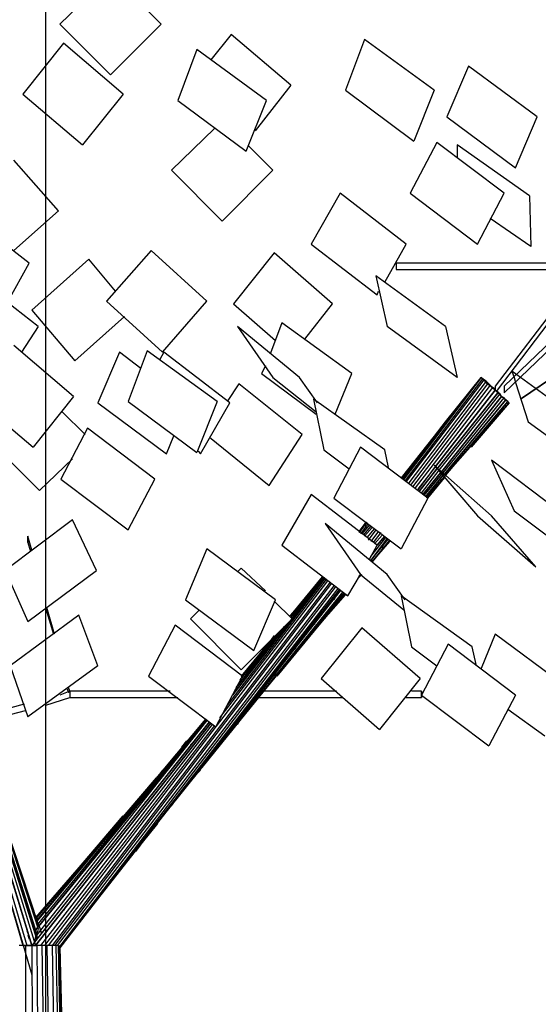
# Model space of a CAD drawing. Units: millimetres. Extents: x -12953 to 7400, y -2361 to 3392.
# Drawn here: x -148 to -147, y 1281 to 1283 of the extents above; entities that cross this region are included whole.
import ezdxf

# ---------------------------------------------------------------- set-up
doc = ezdxf.new("R2010")
doc.units = ezdxf.units.MM
doc.layers.add('A-ELEV', color=2, linetype='Continuous')
doc.layers.add('A-PAG', color=9, linetype='Continuous')
doc.styles.add('T16S_250', font='simplex.shx', dxfattribs={"height": 0.4})
doc.dimstyles.new('DEBIAGI_250', dxfattribs={"dimtxt": 0.4, "dimasz": 0.4, "dimexe": 0.4, "dimexo": 0.4, "dimgap": 0.4, "dimtad": 1, "dimzin": 5, "dimdsep": 46, "dimtxsty": 'T16S_250', "dimblk1": 'OBLIQUE', "dimblk2": 'OBLIQUE', "dimsah": 1, "dimcen": 0.4, "dimdle": 0.4, "dimclrd": 7, "dimclre": 7, "dimclrt": 2, "dimadec": 0, "dimazin": 0, "dimtfac": 1, "dimtmove": 2, "dimatfit": 3, "dimldrblk": 'OBLIQUE', "dimfxl": 0, "dimtolj": 1, "dimtzin": 0, "dimarcsym": 0})

# ---------------------------------------------------------------- blocks, each defined once
blk = doc.blocks.new('PLATANOV')
at = {"color": 92}
for p, q in [((-0.0695, 1.418), (-0.1075, 1.38)), ((-0.0595, 1.411), (-0.0275, 1.38)), ((-0.1075, 1.38), (-0.0675, 1.34)), ((-0.0275, 1.38), (-0.0675, 1.34)), ((-0.2095, 1.332), (-0.1625, 1.372)), ((-0.1625, 1.372), (-0.1465, 1.352)), ((-0.3225, 1.328), (-0.2675, 1.368)), ((-0.2675, 1.368), (-0.2525, 1.328)), ((-0.0775, 1.325), (-0.0305, 1.365)), ((-0.0305, 1.365), (0.0015, 1.325)), ((-0.1905, 1.32), (-0.1355, 1.36)), ((-0.1355, 1.36), (-0.1205, 1.32)), ((-0.4035, 1.307), (-0.3495, 1.347)), ((-0.3495, 1.347), (-0.3325, 1.307)), ((-0.3225, 1.328), (-0.3065, 1.288)), ((-0.2525, 1.328), (-0.3065, 1.288)), ((-0.2095, 1.332), (-0.1815, 1.296)), ((-0.0775, 1.325), (-0.0455, 1.285)), ((0.0015, 1.325), (-0.0455, 1.285)), ((-0.1745, 1.28), (-0.1905, 1.32)), ((-0.1205, 1.32), (-0.1745, 1.28)), ((-0.3865, 1.267), (-0.4035, 1.307)), ((-0.3325, 1.307), (-0.3865, 1.267)), ((-0.1495, 1.298), (-0.1155, 1.265)), ((-0.3775, 1.247), (-0.3245, 1.287)), ((-0.3245, 1.287), (-0.3035, 1.247)), ((-0.3975, 1.245), (-0.3405, 1.285)), ((-0.3405, 1.285), (-0.3405, 1.275)), ((-0.1765, 1.284), (-0.1955, 1.265)), ((-0.0265, 1.233), (0.0085, 1.273)), ((-0.1955, 1.265), (-0.1555, 1.225)), ((-0.1555, 1.225), (-0.1155, 1.265)), ((-0.3975, 1.245), (-0.3985, 1.205)), ((-0.3565, 1.207), (-0.3775, 1.247)), ((-0.3035, 1.247), (-0.3565, 1.207)), ((-0.3005, 1.207), (-0.2485, 1.247)), ((-0.2485, 1.247), (-0.2255, 1.207)), ((-0.0265, 1.233), (0.0085, 1.202)), ((-0.0035, 1.192), (0.0485, 1.232)), ((-0.3985, 1.205), (-0.3665, 1.227)), ((-0.2835, 1.177), (-0.3005, 1.207)), ((-0.2255, 1.207), (-0.2775, 1.167)), ((-0.1435, 1.162), (-0.0995, 1.202)), ((-0.0995, 1.202), (-0.0645, 1.162)), ((-0.2425, 1.16), (-0.1965, 1.2)), ((-0.1965, 1.2), (-0.1645, 1.16)), ((-0.0715, 1.17), (-0.0505, 1.195)), ((-0.0505, 1.195), (-0.0055, 1.155)), ((0.0185, 1.152), (-0.0035, 1.192)), ((-0.3315, 1.142), (-0.2765, 1.182)), ((-0.2765, 1.182), (-0.2855, 1.142)), ((-0.2775, 1.167), (-0.2785, 1.17)), ((-0.2205, 1.132), (-0.2425, 1.16)), ((-0.1645, 1.16), (-0.1975, 1.131)), ((-0.1085, 1.122), (-0.1435, 1.162)), ((-0.0645, 1.162), (-0.1085, 1.122)), ((-0.0055, 1.155), (-0.0395, 1.115)), ((-0.0105, 1.142), (0.0135, 1.161)), ((-0.0395, 1.115), (-0.0785, 1.15)), ((-0.3315, 1.142), (-0.3405, 1.102)), ((-0.3405, 1.102), (-0.2855, 1.142)), ((-0.2575, 1.105), (-0.2025, 1.145)), ((-0.2165, 1.102), (-0.1675, 1.142)), ((-0.2025, 1.145), (-0.1935, 1.121)), ((-0.1675, 1.142), (-0.1955, 1.102)), ((-0.0105, 1.142), (0.0025, 1.122)), ((-0.0385, 1.087), (0.0085, 1.127)), ((-0.1615, 1.082), (-0.1095, 1.122)), ((-0.1515, 1.083), (-0.0965, 1.123)), ((-0.1095, 1.122), (-0.1065, 1.116)), ((-0.0965, 1.123), (-0.0815, 1.083)), ((-0.0915, 1.109), (-0.0745, 1.122)), ((-0.0745, 1.122), (-0.0575, 1.082)), ((-0.1895, 1.111), (-0.1865, 1.105)), ((-0.4385, 1.067), (-0.3905, 1.102)), ((-0.2445, 1.073), (-0.2575, 1.105)), ((-0.2305, 1.082), (-0.2165, 1.102)), ((-0.1865, 1.105), (-0.2295, 1.073)), ((-0.1955, 1.102), (-0.2295, 1.075)), ((-0.2185, 1.057), (-0.1685, 1.097)), ((-0.1685, 1.097), (-0.1595, 1.083)), ((-0.2835, 1.045), (-0.2275, 1.085)), ((-0.2275, 1.085), (-0.2355, 1.045)), ((-0.0385, 1.087), (-0.0065, 1.047)), ((0.0405, 1.087), (-0.0065, 1.047)), ((-0.1385, 1.042), (-0.1615, 1.082)), ((-0.1515, 1.083), (-0.1355, 1.043)), ((-0.0815, 1.083), (-0.1355, 1.043)), ((-0.0575, 1.082), (-0.1115, 1.042)), ((-0.0475, 1.057), (-0.0295, 1.075)), ((-0.3965, 1.067), (-0.4515, 1.027)), ((-0.1025, 1.022), (-0.0495, 1.062)), ((-0.0495, 1.062), (-0.0285, 1.022)), ((-0.1925, 1.017), (-0.2185, 1.057)), ((-0.1455, 1.055), (-0.1925, 1.017)), ((-0.1115, 1.042), (-0.1175, 1.056)), ((-0.3175, 1.007), (-0.2645, 1.047)), ((-0.2645, 1.047), (-0.2435, 1.007)), ((-0.0115, 1.013), (0.0285, 1.053)), ((-0.2865, 1.031), (-0.2835, 1.045)), ((-0.2355, 1.045), (-0.2555, 1.03)), ((-0.1365, 1.044), (-0.1385, 1.042)), ((-0.4205, 0.997), (-0.3675, 1.037)), ((-0.3675, 1.037), (-0.3855, 0.997)), ((-0.3675, 0.993), (-0.3225, 1.033)), ((-0.3225, 1.033), (-0.3565, 0.993)), ((-0.0115, 1.013), (-0.0375, 1.038)), ((-0.0815, 0.982), (-0.1025, 1.022)), ((-0.0285, 1.022), (-0.0815, 0.982)), ((-0.2775, 0.97), (-0.2255, 1.01)), ((-0.2255, 1.01), (-0.2025, 0.97)), ((-0.3175, 1.007), (-0.2965, 0.967)), ((-0.2435, 1.007), (-0.2965, 0.967)), ((-0.3855, 0.997), (-0.4385, 0.957)), ((-0.3565, 0.993), (-0.4025, 0.953)), ((-0.4025, 0.953), (-0.3675, 0.993)), ((-0.2855, 0.947), (-0.2365, 0.987)), ((-0.2365, 0.987), (-0.2645, 0.947)), ((-0.0565, 0.95), (-0.0375, 0.99)), ((-0.0375, 0.99), (0.0155, 0.95)), ((-0.2025, 0.97), (-0.2545, 0.93)), ((-0.1975, 0.927), (-0.1435, 0.967)), ((-0.1435, 0.967), (-0.1265, 0.927)), ((-0.2995, 0.927), (-0.2855, 0.947)), ((-0.2645, 0.947), (-0.2985, 0.919)), ((-0.1895, 0.934), (-0.1705, 0.952)), ((-0.1705, 0.952), (-0.1675, 0.949)), ((-0.0025, 0.91), (-0.0565, 0.95)), ((0.0155, 0.95), (-0.0025, 0.91)), ((-0.3525, 0.89), (-0.2965, 0.93)), ((-0.2965, 0.93), (-0.3045, 0.89)), ((-0.1965, 0.926), (-0.2105, 0.912)), ((-0.1805, 0.887), (-0.1975, 0.927)), ((-0.1265, 0.927), (-0.1805, 0.887)), ((-0.1375, 0.919), (-0.1305, 0.912)), ((-0.0575, 0.875), (-0.0425, 0.915)), ((-0.0425, 0.915), (0.0115, 0.875)), ((-0.2105, 0.912), (-0.1705, 0.872)), ((-0.1715, 0.867), (-0.1185, 0.907)), ((-0.1305, 0.912), (-0.1705, 0.872)), ((-0.1185, 0.907), (-0.0975, 0.867)), ((-0.4245, 0.86), (-0.3705, 0.9)), ((-0.3705, 0.9), (-0.3595, 0.873)), ((-0.3115, 0.865), (-0.2655, 0.905)), ((-0.2655, 0.905), (-0.2335, 0.865)), ((-0.3865, 0.852), (-0.3335, 0.892)), ((-0.3335, 0.892), (-0.3125, 0.852)), ((-0.3555, 0.876), (-0.3525, 0.89)), ((-0.3045, 0.89), (-0.3245, 0.875)), ((-0.0575, 0.875), (-0.0025, 0.835)), ((0.0115, 0.875), (-0.0025, 0.835)), ((-0.3115, 0.865), (-0.2795, 0.825)), ((-0.2335, 0.865), (-0.2795, 0.825)), ((-0.0975, 0.867), (-0.1505, 0.827)), ((-0.3865, 0.852), (-0.3655, 0.812)), ((-0.3125, 0.852), (-0.3655, 0.812)), ((-0.3805, 0.841), (-0.4095, 0.82))]:
    blk.add_line(p, q, dxfattribs=at)
at = {"color": 35}
for p, q in [((-0.5195, 1.232), (-0.3775, 1.095)), ((-0.3775, 1.09), (-0.5225, 1.229)), ((-0.5605, 1.2), (-0.3905, 1.085)), ((-0.3905, 1.085), (-0.5605, 1.2)), ((-0.4525, 1.192), (-0.2925, 1.192)), ((-0.2925, 1.187), (-0.4525, 1.187)), ((-0.3715, 1.091), (-0.4445, 1.187)), ((-0.4405, 1.187), (-0.3705, 1.095)), ((-0.2925, 1.192), (-0.2925, 1.187)), ((0.1415, 1.133), (-0.0055, 0.632)), ((0.1395, 1.132), (-0.0015, 0.655)), ((0.1415, 1.133), (0.0015, 0.655)), ((0.1385, 1.13), (-0.0085, 0.655)), ((-0.0055, 0.655), (0.1395, 1.131)), ((0.1385, 1.13), (-0.0055, 0.655)), ((0.1325, 1.111), (-0.0095, 0.66)), ((-0.3605, 1.101), (-0.3645, 1.097)), ((-0.3635, 1.099), (-0.3605, 1.101)), ((-0.3615, 1.1), (-0.3595, 1.102)), ((-0.3605, 1.101), (-0.3615, 1.1)), ((-0.3605, 1.101), (-0.3595, 1.102)), ((-0.3595, 1.102), (-0.3605, 1.101)), ((-0.3595, 1.102), (-0.3605, 1.101)), ((-0.3605, 1.101), (-0.3595, 1.102)), ((-0.3595, 1.102), (-0.3605, 1.101)), ((-0.3605, 1.101), (-0.2995, 1.021)), ((-0.3315, 1.067), (-0.3595, 1.102)), ((-0.3595, 1.102), (-0.3595, 1.102)), ((-0.3595, 1.102), (-0.2975, 1.023)), ((-0.3595, 1.102), (-0.3595, 1.102)), ((-0.3595, 1.102), (-0.2975, 1.022)), ((-0.3595, 1.102), (-0.2985, 1.022)), ((-0.3775, 1.095), (-0.3775, 1.09)), ((-0.3705, 1.092), (-0.3645, 1.097)), ((-0.3645, 1.097), (-0.3705, 1.093)), ((-0.3705, 1.092), (-0.3665, 1.096)), ((-0.3705, 1.095), (-0.3705, 1.092)), ((-0.3685, 1.094), (-0.3705, 1.092)), ((-0.3705, 1.093), (-0.3705, 1.092)), ((-0.3685, 1.094), (-0.3645, 1.097)), ((-0.3665, 1.096), (-0.3685, 1.094)), ((-0.3685, 1.094), (-0.3075, 1.015)), ((-0.3665, 1.096), (-0.3635, 1.099)), ((-0.3645, 1.097), (-0.3665, 1.096)), ((-0.3665, 1.096), (-0.3055, 1.016)), ((-0.3645, 1.097), (-0.3635, 1.099)), ((-0.3625, 1.099), (-0.3645, 1.097)), ((-0.3645, 1.097), (-0.3625, 1.099)), ((-0.3645, 1.097), (-0.3035, 1.017)), ((-0.3615, 1.1), (-0.3635, 1.099)), ((-0.3635, 1.099), (-0.3615, 1.1)), ((-0.3635, 1.099), (-0.3025, 1.019)), ((-0.3615, 1.1), (-0.3005, 1.02)), ((-0.3805, 1.083), (-0.3755, 1.087)), ((-0.3785, 1.085), (-0.3805, 1.083)), ((-0.3755, 1.087), (-0.3785, 1.085)), ((-0.3785, 1.084), (-0.3775, 1.086)), ((-0.3775, 1.086), (-0.3755, 1.087)), ((-0.3295, 1.027), (-0.3775, 1.086)), ((-0.3705, 1.092), (-0.3755, 1.087)), ((-0.3755, 1.087), (-0.3745, 1.089)), ((-0.3285, 1.028), (-0.3755, 1.087)), ((-0.3755, 1.087), (-0.3285, 1.028)), ((-0.3745, 1.089), (-0.3725, 1.09)), ((-0.3265, 1.029), (-0.3745, 1.089)), ((-0.3735, 1.09), (-0.3705, 1.092)), ((-0.3715, 1.091), (-0.3735, 1.09)), ((-0.3725, 1.09), (-0.3705, 1.092)), ((-0.3255, 1.031), (-0.3725, 1.09)), ((-0.3725, 1.09), (-0.3255, 1.031)), ((-0.3705, 1.092), (-0.3715, 1.091)), ((-0.3705, 1.092), (-0.3235, 1.032)), ((-0.3235, 1.032), (-0.3705, 1.092)), ((-0.3815, 1.082), (-0.3805, 1.083)), ((-0.3315, 1.025), (-0.3815, 1.082)), ((-0.3815, 1.082), (-0.3515, 1.047)), ((-0.3815, 1.082), (-0.3815, 1.082)), ((-0.3525, 1.048), (-0.3815, 1.082)), ((-0.3525, 1.048), (-0.3815, 1.082)), ((-0.3815, 1.082), (-0.3815, 1.082)), ((-0.3815, 1.082), (-0.3815, 1.082)), ((-0.3805, 1.083), (-0.3785, 1.084)), ((-0.3315, 1.025), (-0.3805, 1.083)), ((-0.3805, 1.083), (-0.3805, 1.083)), ((-0.3315, 1.025), (-0.3805, 1.083)), ((-0.3805, 1.083), (-0.3315, 1.025)), ((-0.3305, 1.026), (-0.3785, 1.084)), ((-0.3785, 1.084), (-0.3305, 1.026)), ((-0.3455, 1.084), (-0.3315, 1.067)), ((-0.3295, 1.064), (-0.3325, 1.068)), ((-0.2975, 1.023), (-0.3315, 1.067)), ((-0.3315, 1.067), (-0.2965, 1.023)), ((-0.3435, 1.054), (-0.3435, 1.054)), ((-0.0095, 0.66), (0.1155, 1.058)), ((0.1155, 1.058), (-0.0095, 0.664)), ((-0.3535, 1.051), (-0.3525, 1.048)), ((-0.3525, 1.05), (-0.3535, 1.051)), ((-0.3485, 1.047), (-0.3485, 1.048)), ((-0.3475, 1.052), (-0.3475, 1.052)), ((-0.3205, 1.053), (-0.2965, 1.023)), ((-0.3095, 1.039), (-0.3115, 1.041)), ((-0.3245, 1.03), (-0.3255, 1.031)), ((-0.3255, 1.031), (-0.3245, 1.03)), ((-0.3235, 1.032), (-0.3095, 1.014)), ((-0.3095, 1.013), (-0.3235, 1.032)), ((-0.3035, 1.03), (-0.3045, 1.032)), ((-0.3305, 1.024), (-0.3315, 1.025)), ((-0.3305, 1.024), (-0.3315, 1.025)), ((-0.3315, 1.025), (-0.3305, 1.024)), ((-0.3305, 1.023), (-0.3315, 1.025)), ((-0.3295, 1.025), (-0.3305, 1.026)), ((-0.3305, 1.026), (-0.3295, 1.025)), ((-0.3165, 1.008), (-0.3305, 1.024)), ((-0.3165, 1.008), (-0.3305, 1.024)), ((-0.3305, 1.024), (-0.3165, 1.007)), ((-0.3175, 1.007), (-0.3305, 1.023)), ((-0.3285, 1.026), (-0.3295, 1.027)), ((-0.3155, 1.008), (-0.3295, 1.025)), ((-0.3295, 1.025), (-0.3155, 1.008)), ((-0.3275, 1.027), (-0.3285, 1.028)), ((-0.3285, 1.028), (-0.3275, 1.027)), ((-0.3145, 1.009), (-0.3285, 1.026)), ((-0.3135, 1.01), (-0.3275, 1.027)), ((-0.3275, 1.027), (-0.3135, 1.01)), ((-0.3125, 1.011), (-0.3265, 1.029)), ((-0.3105, 1.012), (-0.3245, 1.03)), ((-0.3245, 1.03), (-0.3105, 1.012)), ((-0.3195, 1.023), (-0.3195, 1.024)), ((-0.3265, 1.018), (-0.3285, 1.022)), ((-0.3235, 1.018), (-0.3245, 1.019)), ((-0.3225, 1.02), (-0.3225, 1.02)), ((-0.2725, 0.985), (-0.2665, 0.978)), ((-0.2715, 0.986), (-0.2655, 0.979)), ((-0.2705, 0.987), (-0.2645, 0.979)), ((-0.2695, 0.988), (-0.2675, 0.985)), ((-0.2635, 0.98), (-0.2695, 0.988)), ((-0.2635, 0.98), (-0.2695, 0.988)), ((-0.2695, 0.988), (-0.2635, 0.98)), ((-0.2695, 0.988), (-0.2635, 0.98)), ((-0.2685, 0.988), (-0.2635, 0.981)), ((0.0925, 0.985), (-0.0105, 0.668)), ((-0.0095, 0.664), (0.0925, 0.985)), ((-0.2775, 0.97), (-0.2835, 0.977)), ((-0.2835, 0.977), (-0.2775, 0.97)), ((-0.2815, 0.978), (-0.2755, 0.971)), ((-0.2755, 0.971), (-0.2815, 0.978)), ((-0.2805, 0.98), (-0.2745, 0.972)), ((-0.2785, 0.981), (-0.2725, 0.973)), ((-0.2765, 0.982), (-0.2705, 0.974)), ((-0.2755, 0.983), (-0.2695, 0.976)), ((-0.2735, 0.984), (-0.2675, 0.977)), ((-0.2655, 0.983), (-0.2665, 0.984)), ((-0.2645, 0.982), (-0.2655, 0.982)), ((-0.0055, 0.966), (-0.0025, 0.977)), ((-0.0025, 0.977), (-0.0025, 0.972)), ((-0.0025, 0.972), (-0.0025, 0.977)), ((-0.2735, 0.957), (-0.2875, 0.974)), ((-0.2875, 0.974), (-0.2735, 0.957)), ((-0.2735, 0.957), (-0.2875, 0.974)), ((-0.2735, 0.957), (-0.2875, 0.973)), ((-0.2735, 0.957), (-0.2875, 0.973)), ((-0.2725, 0.958), (-0.2865, 0.975)), ((-0.2725, 0.958), (-0.2855, 0.975)), ((-0.2855, 0.975), (-0.2725, 0.958)), ((-0.2725, 0.961), (-0.2845, 0.976)), ((-0.2825, 0.969), (-0.2815, 0.967)), ((-0.2805, 0.969), (-0.2805, 0.969)), ((-0.2785, 0.971), (-0.2785, 0.971)), ((-0.2715, 0.959), (-0.2775, 0.97)), ((-0.0025, 0.972), (-0.0045, 0.965)), ((-0.2625, 0.944), (-0.2655, 0.947)), ((-0.2655, 0.947), (-0.2625, 0.944)), ((-0.2635, 0.946), (-0.2645, 0.947)), ((-0.2645, 0.947), (-0.2635, 0.945)), ((-0.2635, 0.945), (-0.2635, 0.946)), ((-0.2435, 0.938), (-0.0255, 0.655)), ((-0.2415, 0.94), (-0.0235, 0.655)), ((-0.2405, 0.941), (-0.0215, 0.655)), ((-0.2385, 0.942), (-0.0185, 0.655)), ((-0.2375, 0.943), (-0.1535, 0.834)), ((-0.2365, 0.944), (-0.1585, 0.843)), ((-0.2355, 0.945), (-0.2095, 0.913)), ((-0.1635, 0.852), (-0.2355, 0.944)), ((-0.2355, 0.944), (-0.1635, 0.852)), ((-0.2115, 0.917), (-0.2345, 0.945)), ((-0.2095, 0.913), (-0.2345, 0.945)), ((-0.2345, 0.945), (-0.2095, 0.913)), ((-0.2305, 0.937), (-0.2305, 0.938)), ((-0.2295, 0.938), (-0.2095, 0.914)), ((-0.2055, 0.876), (-0.2525, 0.932)), ((-0.2525, 0.932), (-0.2315, 0.907)), ((-0.2315, 0.907), (-0.2525, 0.931)), ((-0.1695, 0.832), (-0.2515, 0.932)), ((-0.0985, 0.744), (-0.2505, 0.933)), ((-0.1435, 0.8), (-0.2505, 0.932)), ((-0.2505, 0.932), (-0.1695, 0.832)), ((-0.0515, 0.685), (-0.2485, 0.934)), ((-0.2485, 0.934), (-0.0985, 0.744)), ((-0.2475, 0.935), (-0.0515, 0.685)), ((-0.2475, 0.935), (-0.0275, 0.654)), ((-0.2465, 0.936), (-0.0275, 0.653)), ((-0.2445, 0.937), (-0.0265, 0.653)), ((-0.2295, 0.937), (-0.2305, 0.937)), ((-0.2265, 0.934), (-0.2285, 0.936)), ((-0.2245, 0.933), (-0.2115, 0.917)), ((-0.2465, 0.926), (-0.2455, 0.926)), ((-0.2435, 0.927), (-0.2445, 0.928)), ((-0.2185, 0.925), (-0.2085, 0.914)), ((-0.2125, 0.916), (-0.2135, 0.917)), ((-0.2125, 0.916), (-0.2115, 0.915)), ((-0.2125, 0.915), (-0.2125, 0.915)), ((-0.2125, 0.915), (-0.2125, 0.915)), ((-0.2085, 0.914), (-0.2115, 0.917)), ((-0.2115, 0.917), (-0.2085, 0.914)), ((-0.0235, 0.9), (-0.0175, 0.921)), ((-0.0165, 0.92), (-0.0225, 0.9)), ((-0.2235, 0.898), (-0.2315, 0.907)), ((-0.2315, 0.907), (-0.1985, 0.867)), ((-0.2245, 0.898), (-0.2315, 0.907)), ((-0.2275, 0.907), (-0.2285, 0.908)), ((-0.2295, 0.906), (-0.2295, 0.906)), ((-0.2285, 0.905), (-0.2285, 0.904)), ((-0.1665, 0.858), (-0.2045, 0.906)), ((-0.2045, 0.906), (-0.1665, 0.858)), ((-0.1995, 0.901), (-0.1695, 0.864)), ((-0.1975, 0.899), (-0.1705, 0.866)), ((-0.1965, 0.899), (-0.1915, 0.892)), ((-0.1965, 0.895), (-0.1975, 0.895)), ((-0.1715, 0.867), (-0.1965, 0.898)), ((-0.1955, 0.897), (-0.1705, 0.867)), ((-0.1955, 0.895), (-0.1945, 0.894)), ((-0.1945, 0.894), (-0.1955, 0.895)), ((-0.0105, 0.672), (0.0635, 0.896)), ((-0.2145, 0.888), (-0.2145, 0.887)), ((-0.2135, 0.889), (-0.2125, 0.888)), ((-0.1785, 0.877), (-0.1825, 0.881)), ((-0.1825, 0.876), (-0.1815, 0.875)), ((-0.1815, 0.876), (-0.1825, 0.876)), ((-0.1805, 0.879), (-0.1775, 0.875)), ((-0.1795, 0.877), (-0.1785, 0.877)), ((-0.1705, 0.867), (-0.1795, 0.877)), ((-0.1995, 0.869), (-0.1985, 0.868)), ((-0.1985, 0.868), (-0.1995, 0.869)), ((-0.1975, 0.869), (-0.1965, 0.867)), ((-0.1975, 0.869), (-0.1965, 0.868)), ((-0.1815, 0.875), (-0.1815, 0.875)), ((-0.1795, 0.874), (-0.1795, 0.875)), ((-0.1505, 0.827), (-0.1715, 0.867)), ((-0.3125, 0.855), (-0.3045, 0.855)), ((-0.3125, 0.85), (-0.3125, 0.855)), ((-0.3125, 0.855), (-0.3125, 0.85)), ((-0.2455, 0.855), (-0.1885, 0.855)), ((-0.1865, 0.853), (-0.1875, 0.855)), ((-0.1655, 0.854), (-0.1655, 0.855)), ((-0.1145, 0.855), (-0.0355, 0.855)), ((-0.0355, 0.855), (-0.0345, 0.858)), ((-0.0355, 0.855), (-0.0355, 0.85)), ((-0.0345, 0.854), (-0.0355, 0.855)), ((-0.0355, 0.855), (-0.0275, 0.852)), ((-0.0335, 0.857), (-0.0345, 0.854)), ((-0.3005, 0.85), (-0.3125, 0.85)), ((-0.1845, 0.85), (-0.2505, 0.85)), ((-0.1835, 0.851), (-0.1825, 0.85)), ((-0.0355, 0.85), (-0.1205, 0.85)), ((-0.0165, 0.844), (-0.0355, 0.85)), ((0.0005, 0.845), (0.0435, 0.833)), ((-0.1715, 0.835), (-0.1735, 0.837)), ((0.0415, 0.829), (-0.0005, 0.84)), ((-0.1675, 0.829), (-0.1695, 0.832)), ((-0.1695, 0.832), (-0.1395, 0.795)), ((-0.1685, 0.832), (-0.1665, 0.83)), ((-0.1685, 0.832), (-0.1675, 0.83)), ((-0.0085, 0.655), (-0.1465, 0.83)), ((-0.1465, 0.83), (-0.0085, 0.655)), ((-0.0075, 0.657), (-0.1455, 0.831)), ((-0.1455, 0.831), (-0.0055, 0.655)), ((-0.0085, 0.667), (-0.1435, 0.833)), ((-0.1435, 0.832), (-0.0085, 0.667)), ((-0.1435, 0.832), (-0.0085, 0.662)), ((-0.0095, 0.674), (-0.1425, 0.833)), ((-0.1425, 0.833), (-0.0095, 0.675)), ((-0.1425, 0.833), (-0.0095, 0.674)), ((-0.1425, 0.833), (-0.0095, 0.671)), ((-0.1495, 0.828), (-0.0155, 0.655)), ((-0.1475, 0.829), (-0.0125, 0.655)), ((-0.1545, 0.815), (-0.1525, 0.812)), ((-0.1305, 0.813), (-0.1315, 0.814)), ((-0.1285, 0.815), (-0.1305, 0.816)), ((-0.1295, 0.815), (-0.1275, 0.814)), ((-0.1275, 0.816), (-0.1235, 0.811)), ((-0.1265, 0.814), (-0.1225, 0.809)), ((-0.1325, 0.813), (-0.1325, 0.813)), ((-0.0095, 0.675), (0.0335, 0.803)), ((-0.1385, 0.793), (-0.1345, 0.789)), ((-0.1365, 0.792), (-0.1335, 0.788)), ((-0.1155, 0.791), (-0.1155, 0.791)), ((-0.1135, 0.791), (-0.1135, 0.791)), ((-0.1095, 0.791), (-0.1105, 0.792)), ((-0.1085, 0.793), (-0.1055, 0.789)), ((-0.1035, 0.787), (-0.0095, 0.677)), ((-0.0095, 0.674), (0.0275, 0.786)), ((-0.1155, 0.765), (-0.1205, 0.772)), ((-0.0975, 0.768), (-0.0975, 0.768)), ((-0.0945, 0.768), (-0.0955, 0.768)), ((-0.0905, 0.771), (-0.0925, 0.773)), ((-0.0905, 0.768), (-0.0915, 0.769)), ((-0.0905, 0.771), (-0.0885, 0.769)), ((-0.0145, 0.683), (-0.0775, 0.757)), ((-0.1045, 0.751), (-0.0925, 0.736)), ((-0.0875, 0.729), (-0.0985, 0.744)), ((-0.0985, 0.744), (-0.0435, 0.674)), ((-0.0665, 0.742), (-0.0675, 0.744)), ((-0.0775, 0.743), (-0.0775, 0.743)), ((-0.0755, 0.743), (-0.0755, 0.743)), ((-0.0695, 0.742), (-0.0705, 0.742)), ((-0.0615, 0.738), (-0.0085, 0.677)), ((-0.0555, 0.715), (-0.0555, 0.715)), ((-0.0535, 0.716), (-0.0535, 0.715)), ((-0.0475, 0.714), (-0.0465, 0.714)), ((-0.0455, 0.717), (-0.0445, 0.716)), ((-0.0345, 0.706), (-0.0145, 0.683)), ((-0.0235, 0.693), (-0.0085, 0.677)), ((-0.0515, 0.685), (-0.0275, 0.654)), ((-0.0315, 0.683), (-0.0305, 0.683)), ((-0.0285, 0.684), (-0.0285, 0.684)), ((-0.0215, 0.683), (-0.0215, 0.683)), ((-0.0175, 0.684), (-0.0175, 0.683)), ((-0.0085, 0.677), (-0.0145, 0.683)), ((-0.0145, 0.683), (-0.0085, 0.677)), ((-0.0085, 0.678), (-0.0095, 0.675)), ((-0.0095, 0.677), (-0.0095, 0.676)), ((-0.0095, 0.676), (-0.0095, 0.676)), ((-0.0095, 0.675), (-0.0095, 0.674)), ((-0.0095, 0.674), (-0.0095, 0.675)), ((-0.0135, 0.664), (-0.0115, 0.67)), ((-0.0115, 0.67), (-0.0095, 0.674)), ((-0.0115, 0.67), (-0.0115, 0.67)), ((-0.0105, 0.669), (-0.0105, 0.672)), ((-0.0105, 0.669), (-0.0105, 0.669)), ((-0.0105, 0.668), (-0.0095, 0.664)), ((-0.0095, 0.674), (-0.0095, 0.674)), ((-0.0095, 0.674), (-0.0095, 0.674)), ((-0.0015, 0.668), (-0.0015, 0.668)), ((-0.0015, 0.668), (-0.0015, 0.668)), ((-0.0015, 0.668), (-0.0015, 0.668)), ((-0.0015, 0.667), (-0.0015, 0.667)), ((-0.0135, 0.664), (-0.0135, 0.664)), ((-0.0095, 0.664), (-0.0095, 0.66)), ((-0.0085, 0.662), (-0.0075, 0.657)), ((-0.0025, 0.663), (-0.0035, 0.66)), ((-0.0035, 0.66), (-0.0035, 0.66)), ((-0.0035, 0.66), (-0.0035, 0.66)), ((-0.0015, 0.666), (-0.0025, 0.665)), ((-0.0025, 0.665), (-0.0025, 0.665)), ((-0.0025, 0.665), (-0.0025, 0.665)), ((-0.0025, 0.663), (-0.0025, 0.663)), ((-0.0015, 0.666), (-0.0015, 0.666)), ((0.0035, 0.663), (0.0035, 0.662)), ((0.0035, 0.663), (0.0035, 0.663)), ((0.0035, 0.662), (0.0035, 0.662)), ((-0.0275, 0.654), (-0.0405, 0.14)), ((-0.0395, 0.14), (-0.0275, 0.655)), ((-0.0375, 0.14), (-0.0265, 0.655)), ((-0.0245, 0.655), (-0.0345, 0.14)), ((-0.0215, 0.655), (-0.0305, 0.14)), ((-0.0275, 0.655), (-0.0275, 0.654)), ((-0.0265, 0.655), (-0.0245, 0.655)), ((-0.0265, 0.655), (-0.0245, 0.655)), ((-0.0175, 0.655), (-0.0255, 0.14)), ((-0.0245, 0.655), (-0.0215, 0.655)), ((-0.0245, 0.655), (-0.0215, 0.655)), ((-0.0215, 0.655), (-0.0175, 0.655)), ((-0.0215, 0.655), (-0.0175, 0.655)), ((-0.0135, 0.655), (-0.0205, 0.14)), ((-0.0175, 0.655), (-0.0135, 0.655)), ((-0.0175, 0.655), (-0.0135, 0.655)), ((-0.0135, 0.655), (-0.0095, 0.655)), ((-0.0095, 0.655), (-0.0135, 0.14)), ((-0.0135, 0.655), (-0.0095, 0.655)), ((-0.0095, 0.655), (-0.0005, 0.655)), ((-0.0055, 0.655), (-0.0095, 0.655)), ((-0.0095, 0.655), (-0.0055, 0.655)), ((-0.0055, 0.655), (-0.0085, 0.655)), ((-0.0055, 0.655), (-0.0075, 0.14)), ((0.0015, 0.655), (-0.0055, 0.655)), ((-0.0005, 0.655), (-0.0055, 0.655)), ((-0.0005, 0.655), (0.0015, 0.655)), ((0.0015, 0.655), (-0.0005, 0.655)), ((-0.0005, 0.655), (-0.0005, 0.14)), ((0.0015, 0.655), (0.0045, 0.655))]:
    blk.add_line(p, q, dxfattribs=at)
for p, q in [((-0.3905, 1.102), (-0.3875, 1.104)), ((-0.3875, 1.104), (-0.3835, 1.107)), ((-0.3855, 1.102), (-0.3865, 1.098)), ((-0.3835, 1.107), (-0.3855, 1.102)), ((-0.3865, 1.098), (-0.3965, 1.067)), ((-0.2545, 0.93), (-0.2645, 0.947)), ((-0.2445, 0.922), (-0.2475, 0.926)), ((-0.1715, 0.868), (-0.1705, 0.867)), ((-0.1425, 0.833), (-0.1385, 0.828))]:
    blk.add_line(p, q)
blk = doc.blocks.new('_OBLIQUE')
at = {"color": 0, "linetype": 'ByBlock'}
blk.add_line((-0.5, -0.5), (0.5, 0.5), dxfattribs=at)
blk = doc.blocks.new('*D90')
at = {"layer": 'A-PAG', "color": 7, "lineweight": -2}
for p, q in [((-144.2393, 1278.7614), (-144.2393, 1277.4037)), ((-148.6393, 1277.8037), (-143.8393, 1277.8037))]:
    blk.add_line(p, q, dxfattribs=at)
at = {"layer": 'Defpoints', "color": 0}
for p in [(-148.2393, 1281.3834), (-144.2393, 1279.1614), (-144.2393, 1277.8037)]:
    blk.add_point(p, dxfattribs=at)
at = {"layer": 'A-PAG', "color": 7, "lineweight": -2, "xscale": 0.4, "yscale": 0.4, "zscale": 0.4, "rotation": 180}
blk.add_blockref('_OBLIQUE', (-148.2393, 1277.8037), dxfattribs=at)
at = {"layer": 'A-PAG', "color": 7, "lineweight": -2, "xscale": 0.4, "yscale": 0.4, "zscale": 0.4}
blk.add_blockref('_OBLIQUE', (-144.2393, 1277.8037), dxfattribs=at)
at = {"layer": 'A-PAG', "color": 2, "insert": (-146.2393, 1278.4037), "char_height": 0.4, "attachment_point": 5, "style": 'T16S_250'}
blk.add_mtext('\\A1;4.00', dxfattribs=at)

msp = doc.modelspace()

# ---------------------------------------------------------------- linework, layer by layer
at = {"layer": 'A-ELEV'}
msp.add_lwpolyline([(-147.7391, 1279.8163), (-147.7391, 1284.1441, 0.395129), (-150.7535, 1287.674)], format="xyb", dxfattribs=at)

# ---------------------------------------------------------------- block references
at = {"layer": 'A-PAG', "xscale": -2, "yscale": 2, "zscale": 2}
msp.add_blockref('PLATANOV', (-147.7723, 1279.8163), dxfattribs=at)

# ---------------------------------------------------------------- dimensions: what is measured, and where the dimension line sits
at = {"layer": 'A-PAG'}
dim = msp.add_linear_dim(base=(-144.2393, 1277.8037), p1=(-148.2393, 1281.3834), p2=(-144.2393, 1279.1614), dimstyle='DEBIAGI_250', override={"dimse1": 1}, dxfattribs=at)
dim.commit()
dim.dimension.update_dxf_attribs({"geometry": '*D90', "text_midpoint": (-146.2393, 1278.4037)})

doc.saveas('drawing.dxf')
